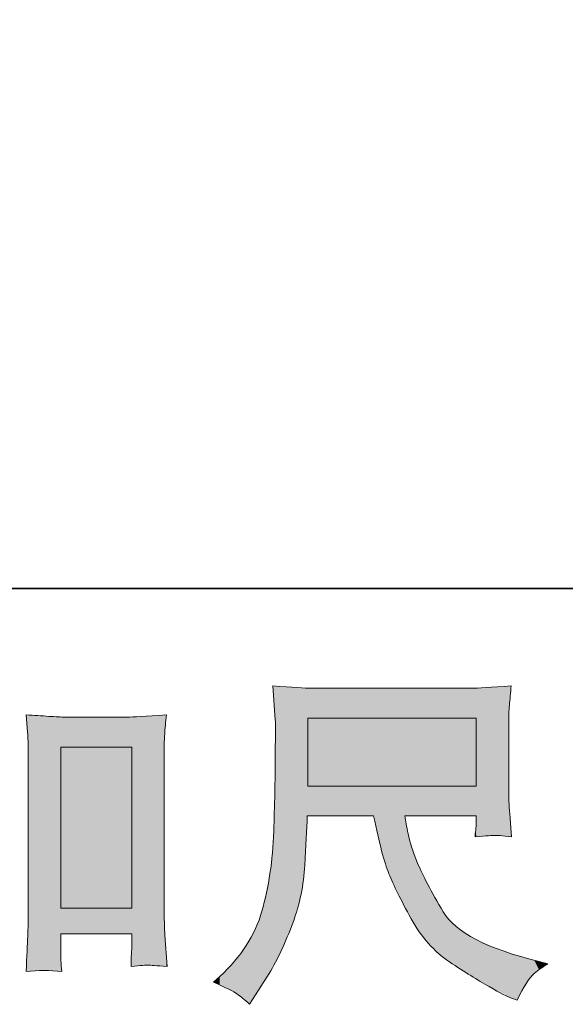
# Model space of a CAD drawing. Units: inches. Extents: x -313 to 798, y -713 to 77.
# Drawn here: x 110 to 152, y -713 to -638 of the extents above; entities that cross this region are included whole.
import ezdxf

# ---------------------------------------------------------------- set-up
doc = ezdxf.new("R2010")
doc.units = ezdxf.units.IN
doc.header["$MEASUREMENT"] = 0
doc.layers.add('图层 1', color=7, linetype='Continuous')

msp = doc.modelspace()

# ---------------------------------------------------------------- linework, layer by layer
at = {"layer": '图层 1', "color": 7, "lineweight": 0}
for p, q in [((132.298, -690.985), (145.123, -690.985)), ((132.298, -696.145), (132.298, -690.985)), ((145.123, -690.985), (145.123, -696.145)), ((113.457, -693.178), (118.875, -693.178)), ((113.457, -705.45), (113.457, -693.178)), ((118.875, -693.178), (118.875, -705.45)), ((145.123, -696.145), (132.298, -696.145)), ((118.875, -705.45), (113.457, -705.45))]:
    msp.add_line(p, q, dxfattribs=at)
at = {"layer": '图层 1', "color": 7, "lineweight": 35}
for points in [[(797.64, -681.095), (-309.912, -681.095), (-309.912, 36.301), (797.64, 36.301), (797.64, -681.095), (797.64, -681.095)], [(797.64, -681.095), (-309.91, -681.095), (-309.91, 36.301), (797.64, 36.301), (797.64, -681.095), (797.64, -681.095)]]:
    msp.add_lwpolyline(points, dxfattribs=at)
at = {"layer": '图层 1', "color": 7, "lineweight": 0}
for points in [[(132.575, -688.7), (132.077, -688.7), (131.091, -688.636), (129.617, -688.507)], [(129.617, -688.507), (129.617, -688.507), (129.811, -691.114), (129.811, -691.114)], [(147.786, -688.507), (146.265, -688.636), (145.243, -688.7), (144.736, -688.7)], [(144.736, -688.7), (144.736, -688.7), (132.575, -688.7), (132.575, -688.7)], [(110.822, -690.727), (110.822, -690.727), (110.933, -692.054), (110.933, -692.054)], [(121.51, -690.727), (119.897, -690.838), (118.921, -690.893), (118.571, -690.893)], [(118.571, -690.893), (118.571, -690.893), (113.761, -690.893), (113.761, -690.893)], [(129.811, -691.114), (129.829, -691.372), (129.829, -692.026), (129.811, -693.077)], [(147.592, -696.292), (147.592, -696.292), (147.592, -691.114), (147.592, -691.114)], [(110.933, -692.054), (110.97, -692.487), (110.988, -692.938), (110.988, -693.418)], [(110.988, -693.418), (110.988, -693.418), (110.988, -705.321), (110.988, -705.321)], [(121.344, -705.091), (121.344, -705.091), (121.344, -693.307), (121.344, -693.307)], [(129.811, -693.077), (129.811, -693.077), (129.811, -695.352), (129.811, -695.352)], [(129.811, -695.352), (129.792, -695.444), (129.774, -696.145), (129.755, -697.453)], [(147.675, -698.264), (147.62, -697.619), (147.592, -696.955), (147.592, -696.292)], [(129.755, -697.453), (129.755, -697.453), (129.7, -699.59), (129.7, -699.59)], [(147.813, -700.005), (147.813, -700.005), (147.675, -698.264), (147.675, -698.264)], [(132.243, -698.429), (132.243, -698.429), (137.301, -698.429), (137.301, -698.429)], [(139.678, -698.429), (139.678, -698.429), (145.123, -698.429), (145.123, -698.429)], [(145.123, -698.429), (145.123, -698.429), (145.123, -699.038), (145.123, -699.038)], [(145.04, -700.005), (145.888, -699.95), (146.385, -699.913), (146.514, -699.904)], [(146.514, -699.904), (146.652, -699.894), (147.085, -699.931), (147.813, -700.005)], [(121.399, -707.514), (121.362, -707.053), (121.344, -706.242), (121.344, -705.091)], [(113.457, -708.813), (113.457, -708.813), (113.457, -707.403), (113.457, -707.403)], [(113.457, -707.403), (113.457, -707.403), (118.875, -707.403), (118.875, -707.403)], [(118.875, -707.403), (118.875, -707.403), (118.875, -708.343), (118.875, -708.343)], [(121.565, -709.891), (121.565, -709.891), (121.399, -707.514), (121.399, -707.514)], [(113.54, -710.278), (113.485, -709.651), (113.457, -709.163), (113.457, -708.813)], [(150.577, -709.679), (150.577, -709.679), (149.914, -709.513), (149.914, -709.513)], [(110.822, -710.278), (111.744, -710.167), (112.647, -710.167), (113.54, -710.278)], [(118.819, -709.891), (119.547, -709.817), (119.98, -709.78), (120.118, -709.789)], [(120.118, -709.789), (120.266, -709.798), (120.745, -709.835), (121.565, -709.891)], [(149.527, -710.434), (149.877, -710.149), (150.227, -709.9), (150.577, -709.679)], [(125.582, -710.646), (125.582, -710.646), (125.112, -711.088), (125.112, -711.088)], [(128.069, -712.415), (128.069, -712.415), (129.341, -710.425), (129.341, -710.425)], [(148.228, -712.47), (148.744, -711.402), (149.177, -710.72), (149.527, -710.434)], [(125.112, -711.088), (126.052, -711.512), (126.641, -711.807), (126.89, -711.973)], [(146.1, -711.429), (146.947, -711.918), (147.537, -712.222), (147.868, -712.332)], [(126.89, -711.973), (127.139, -712.139), (127.461, -712.406), (127.848, -712.774)], [(127.848, -712.774), (127.848, -712.774), (128.069, -712.415), (128.069, -712.415)], [(147.868, -712.332), (147.868, -712.332), (148.228, -712.47), (148.228, -712.47)]]:
    msp.add_open_spline(points, degree=3, dxfattribs=at)
for points, knots in [([(147.592, -691.114), (147.592, -690.81), (147.61, -690.442), (147.647, -689.999), (147.684, -689.557), (147.73, -689.06), (147.786, -688.507)], [29, 29, 29, 29, 30, 30, 30, 31, 31, 31, 31]), ([(113.761, -690.893), (113.503, -690.893), (113.098, -690.875), (112.554, -690.838), (112.011, -690.801), (111.43, -690.764), (110.822, -690.727)], [21, 21, 21, 21, 22, 22, 22, 23, 23, 23, 23]), ([(121.344, -693.307), (121.344, -692.957), (121.353, -692.579), (121.381, -692.183), (121.408, -691.787), (121.454, -691.298), (121.51, -690.727)], [17, 17, 17, 17, 18, 18, 18, 19, 19, 19, 19]), ([(129.341, -710.425), (130.004, -709.319), (130.603, -708.039), (131.137, -706.583), (131.672, -705.127), (131.976, -703.663), (132.059, -702.188), (132.142, -700.714), (132.206, -699.461), (132.243, -698.429)], [3, 3, 3, 3, 4, 4, 4, 5, 5, 5, 6, 6, 6, 6]), ([(137.301, -698.429), (137.725, -700.512), (138.112, -701.977), (138.462, -702.833), (138.812, -703.69), (139.374, -704.833), (140.157, -706.251), (140.94, -707.67), (141.917, -708.767), (143.078, -709.541), (144.238, -710.314), (145.243, -710.941), (146.1, -711.429)], [7, 7, 7, 7, 8, 8, 8, 9, 9, 9, 10, 10, 10, 11, 11, 11, 11]), ([(149.914, -709.513), (145.961, -708.555), (143.529, -707.293), (142.608, -705.735), (141.686, -704.178), (141.032, -702.944), (140.655, -702.023), (140.277, -701.101), (140.037, -700.355), (139.927, -699.793), (139.816, -699.231), (139.733, -698.78), (139.678, -698.429)], [16, 16, 16, 16, 17, 17, 17, 18, 18, 18, 19, 19, 19, 20, 20, 20, 20]), ([(145.123, -699.038), (145.123, -699.13), (145.105, -699.277), (145.077, -699.489), (145.049, -699.701), (145.04, -699.876), (145.04, -700.005)], [22, 22, 22, 22, 23, 23, 23, 24, 24, 24, 24]), ([(129.7, -699.59), (129.608, -701.838), (129.304, -703.865), (128.788, -705.68), (128.272, -707.495), (127.203, -709.154), (125.582, -710.646)], [39, 39, 39, 39, 40, 40, 40, 41, 41, 41, 41]), ([(110.988, -705.321), (110.988, -706.242), (110.97, -707.007), (110.942, -707.606), (110.915, -708.205), (110.878, -709.098), (110.822, -710.278)], [3, 3, 3, 3, 4, 4, 4, 5, 5, 5, 5]), ([(118.875, -708.343), (118.875, -708.453), (118.865, -708.647), (118.847, -708.923), (118.829, -709.2), (118.819, -709.522), (118.819, -709.891)], [10, 10, 10, 10, 11, 11, 11, 12, 12, 12, 12])]:
    msp.add_open_spline(points, degree=3, knots=knots, dxfattribs=at)
at = {"layer": '图层 1', "color": 7, "extrusion": (0, 0, -1)}
for points in [[(-129.7, -689.624), (-129.617, -688.507), (-129.7, -688.512)], [(-129.755, -690.369), (-129.7, -688.512), (-129.755, -688.516)], [(-129.811, -691.114), (-129.755, -688.516), (-129.811, -688.52)], [(-129.811, -709.537), (-129.811, -688.52), (-130.287, -708.635)], [(-130.287, -708.635), (-129.811, -688.52), (-130.287, -688.551)], [(-130.287, -708.635), (-130.287, -688.551), (-131.137, -706.583)], [(-131.137, -706.583), (-130.287, -688.551), (-131.137, -688.606)], [(-147.592, -691.114), (-147.592, -688.519), (-147.647, -689.999)], [(-147.647, -689.999), (-147.647, -688.516), (-147.675, -689.701)], [(-131.137, -706.583), (-131.137, -688.606), (-131.767, -704.393)], [(-131.767, -704.393), (-131.137, -688.606), (-131.767, -688.648)], [(-131.767, -704.393), (-131.767, -688.648), (-132.059, -702.188)], [(-132.059, -702.188), (-131.767, -688.648), (-132.059, -688.667)], [(-132.059, -702.188), (-132.059, -688.667), (-132.243, -698.429)], [(-132.243, -698.429), (-132.059, -688.667), (-132.243, -688.679)], [(-132.243, -698.429), (-132.243, -688.679), (-132.575, -698.429)], [(-132.575, -698.429), (-132.243, -688.679), (-132.575, -688.7)], [(-132.575, -698.429), (-132.575, -688.7), (-137.301, -698.429)], [(-137.301, -698.429), (-132.575, -688.7), (-137.301, -688.7)], [(-137.909, -701.091), (-137.301, -688.7), (-137.909, -688.7)], [(-138.462, -702.833), (-137.909, -688.7), (-138.462, -688.7)], [(-139.147, -704.332), (-138.462, -688.7), (-139.147, -688.7)], [(-139.678, -705.341), (-139.147, -688.7), (-139.678, -688.7)], [(-139.678, -698.429), (-139.678, -688.7), (-139.927, -698.429)], [(-139.927, -698.429), (-139.678, -688.7), (-139.927, -688.7)], [(-139.927, -698.429), (-139.927, -688.7), (-140.157, -698.429)], [(-140.157, -698.429), (-139.927, -688.7), (-140.157, -688.7)], [(-140.157, -698.429), (-140.157, -688.7), (-140.19, -698.429)], [(-140.19, -698.429), (-140.157, -688.7), (-140.19, -688.7)], [(-140.19, -698.429), (-140.19, -688.7), (-140.655, -698.429)], [(-140.655, -698.429), (-140.19, -688.7), (-140.655, -688.7)], [(-140.655, -698.429), (-140.655, -688.7), (-140.781, -698.429)], [(-140.781, -698.429), (-140.655, -688.7), (-140.781, -688.7)], [(-140.781, -698.429), (-140.781, -688.7), (-141.427, -698.429)], [(-141.427, -698.429), (-140.781, -688.7), (-141.427, -688.7)], [(-141.427, -698.429), (-141.427, -688.7), (-141.476, -698.429)], [(-141.476, -698.429), (-141.427, -688.7), (-141.476, -688.7)], [(-141.476, -698.429), (-141.476, -688.7), (-142.242, -698.429)], [(-142.242, -698.429), (-141.476, -688.7), (-142.242, -688.7)], [(-142.242, -698.429), (-142.242, -688.7), (-142.608, -698.429)], [(-142.608, -698.429), (-142.242, -688.7), (-142.608, -688.7)], [(-142.608, -698.429), (-142.608, -688.7), (-143.024, -698.429)], [(-143.024, -698.429), (-142.608, -688.7), (-143.024, -688.7)], [(-143.024, -698.429), (-143.024, -688.7), (-143.078, -698.429)], [(-143.078, -698.429), (-143.024, -688.7), (-143.078, -688.7)], [(-143.078, -698.429), (-143.078, -688.7), (-143.582, -698.429)], [(-143.582, -698.429), (-143.078, -688.7), (-143.582, -688.7)], [(-143.582, -698.429), (-143.582, -688.7), (-144.736, -698.429)], [(-144.736, -698.429), (-143.582, -688.7), (-144.736, -688.7)], [(-144.736, -698.429), (-144.736, -688.7), (-145.04, -698.429)], [(-145.04, -698.429), (-145.04, -688.681), (-145.077, -698.429)], [(-145.077, -698.429), (-145.077, -688.679), (-145.123, -698.429)], [(-145.123, -699.999), (-145.123, -688.676), (-145.124, -699.999)], [(-145.124, -699.999), (-145.124, -688.676), (-146.1, -699.932)], [(-146.1, -699.932), (-146.1, -688.614), (-146.514, -699.904)], [(-110.933, -692.054), (-110.822, -690.727), (-110.933, -690.734)], [(-110.942, -692.281), (-110.933, -690.734), (-110.942, -690.735)], [(-110.988, -693.418), (-110.942, -690.735), (-110.988, -690.738)], [(-110.988, -710.268), (-110.988, -690.738), (-112.192, -710.195)], [(-112.192, -710.195), (-110.988, -690.738), (-112.192, -690.815)], [(-121.344, -693.307), (-121.344, -690.737), (-121.381, -692.183)], [(-121.381, -692.183), (-121.381, -690.735), (-121.399, -691.975)], [(-112.554, -710.217), (-112.192, -690.815), (-112.554, -690.838)], [(-113.457, -710.272), (-112.554, -690.838), (-113.457, -690.879)], [(-113.457, -707.403), (-113.457, -690.879), (-113.54, -707.403)], [(-113.54, -707.403), (-113.457, -690.879), (-113.54, -690.883)], [(-113.54, -707.403), (-113.54, -690.883), (-113.761, -707.403)], [(-113.761, -707.403), (-113.54, -690.883), (-113.761, -690.893)], [(-113.761, -707.403), (-113.761, -690.893), (-118.571, -707.403)], [(-118.571, -707.403), (-113.761, -690.893), (-118.571, -690.893)], [(-118.571, -707.403), (-118.571, -690.893), (-118.819, -707.403)], [(-118.819, -707.403), (-118.819, -690.879), (-118.847, -707.403)], [(-118.847, -707.403), (-118.847, -690.878), (-118.875, -707.403)], [(-118.875, -709.886), (-118.875, -690.876), (-120.118, -709.789)], [(-113.457, -705.45), (-113.457, -693.178), (-118.875, -705.45)], [(-118.875, -705.45), (-113.457, -693.178), (-118.875, -693.178)], [(-147.647, -699.992), (-147.592, -696.292), (-147.647, -697.606)], [(-129.755, -709.641), (-129.755, -697.453), (-129.811, -709.537)], [(-147.675, -699.994), (-147.647, -697.606), (-147.675, -698.264)], [(-147.786, -700.003), (-147.675, -698.264), (-147.786, -699.657)], [(-139.927, -705.814), (-139.678, -698.429), (-139.927, -699.793)], [(-129.7, -709.746), (-129.7, -699.59), (-129.755, -709.641)], [(-140.157, -706.251), (-139.927, -699.793), (-140.157, -700.649)], [(-145.077, -700.002), (-145.04, -700.005), (-145.077, -699.489)], [(-145.077, -700.002), (-145.077, -699.489), (-145.123, -699.999)], [(-129.617, -709.902), (-129.617, -700.485), (-129.7, -709.746)], [(-140.19, -706.305), (-140.157, -700.649), (-140.19, -700.773)], [(-140.655, -707.052), (-140.19, -700.773), (-140.655, -702.023)], [(-140.781, -707.255), (-140.655, -702.023), (-140.781, -702.286)], [(-129.403, -710.307), (-129.403, -702.798), (-129.617, -709.902)], [(-141.427, -708.076), (-140.781, -702.286), (-141.427, -703.641)], [(-129.341, -710.425), (-129.341, -703.089), (-129.403, -710.307)], [(-141.476, -708.138), (-141.427, -703.641), (-141.476, -703.726)], [(-142.242, -708.9), (-141.476, -703.726), (-142.242, -705.086)], [(-121.381, -709.878), (-121.344, -705.091), (-121.381, -706.706)], [(-128.788, -711.29), (-128.788, -705.68), (-129.341, -710.425)], [(-142.608, -709.18), (-142.242, -705.086), (-142.608, -705.735)], [(-143.024, -709.499), (-142.608, -705.735), (-143.024, -706.306)], [(-143.078, -709.541), (-143.024, -706.306), (-143.078, -706.358)], [(-143.582, -709.856), (-143.078, -706.358), (-143.582, -706.848)], [(-121.399, -709.879), (-121.381, -706.706), (-121.399, -707.514)], [(-128.297, -712.058), (-128.297, -707.012), (-128.788, -711.29)], [(-144.736, -710.577), (-143.582, -706.848), (-144.736, -707.597)], [(-110.933, -710.271), (-110.822, -710.278), (-110.933, -707.811)], [(-110.933, -710.271), (-110.933, -707.811), (-110.942, -710.27)], [(-110.942, -710.27), (-110.942, -707.606), (-110.988, -710.268)], [(-121.51, -709.887), (-121.399, -707.514), (-121.51, -709.098)], [(-127.848, -712.774), (-127.848, -707.831), (-128.069, -712.415)], [(-128.069, -712.415), (-128.069, -707.428), (-128.297, -712.058)], [(-145.04, -710.767), (-144.736, -707.597), (-145.04, -707.794)], [(-145.077, -710.79), (-145.04, -707.794), (-145.077, -707.818)], [(-145.123, -710.819), (-145.077, -707.818), (-145.123, -707.848)], [(-145.124, -710.82), (-145.123, -707.848), (-145.124, -707.849)], [(-146.1, -711.429), (-145.124, -707.849), (-146.1, -708.26)], [(-146.514, -711.641), (-146.1, -708.26), (-146.514, -708.434)], [(-147.234, -712.008), (-146.514, -708.434), (-147.234, -708.737)], [(-147.592, -712.191), (-147.234, -708.737), (-147.592, -708.841)], [(-118.847, -709.888), (-118.819, -709.891), (-118.847, -708.923)], [(-118.847, -709.888), (-118.847, -708.923), (-118.875, -709.886)], [(-147.647, -712.219), (-147.592, -708.841), (-147.647, -708.857)], [(-147.675, -712.233), (-147.647, -708.857), (-147.675, -708.865)], [(-147.786, -712.29), (-147.675, -708.865), (-147.786, -708.897)], [(-147.813, -712.304), (-147.786, -708.897), (-147.813, -708.905)], [(-147.868, -712.332), (-147.813, -708.905), (-147.868, -708.921)], [(-148.228, -712.47), (-147.868, -708.921), (-148.228, -709.025)], [(-148.228, -712.47), (-148.228, -709.025), (-148.939, -711.159)], [(-148.939, -711.159), (-148.228, -709.025), (-148.939, -709.231)], [(-148.939, -711.159), (-148.939, -709.231), (-149.527, -710.434)], [(-149.527, -710.434), (-148.939, -709.231), (-149.527, -709.401)], [(-149.527, -710.434), (-149.527, -709.401), (-149.914, -710.156)], [(-149.914, -710.156), (-149.527, -709.401), (-149.914, -709.513)]]:
    msp.add_solid(points, dxfattribs=at)
at = {"layer": '图层 1', "color": 7}
for points in [[(129.7, -689.624), (129.7, -688.512), (129.755, -690.369)], [(129.755, -690.369), (129.755, -688.516), (129.811, -691.114)], [(147.234, -699.96), (146.514, -688.588), (147.234, -688.542)], [(147.592, -699.988), (147.234, -688.542), (147.592, -688.519)], [(147.234, -699.96), (147.234, -688.542), (147.592, -699.988)], [(147.647, -689.999), (147.592, -688.519), (147.647, -688.516)], [(147.675, -689.701), (147.647, -688.516), (147.675, -688.514)], [(147.675, -689.701), (147.675, -688.514), (147.786, -688.507)], [(137.301, -698.429), (137.301, -688.7), (137.909, -701.091)], [(137.909, -701.091), (137.909, -688.7), (138.462, -702.833)], [(138.462, -702.833), (138.462, -688.7), (139.147, -704.332)], [(139.147, -704.332), (139.147, -688.7), (139.678, -705.341)], [(145.04, -698.429), (144.736, -688.7), (145.04, -688.681)], [(145.077, -698.429), (145.04, -688.681), (145.077, -688.679)], [(145.123, -698.429), (145.077, -688.679), (145.123, -688.676)], [(145.124, -699.999), (145.123, -688.676), (145.124, -688.676)], [(146.1, -699.932), (145.124, -688.676), (146.1, -688.614)], [(146.514, -699.904), (146.1, -688.614), (146.514, -688.588)], [(146.514, -699.904), (146.514, -688.588), (147.234, -699.96)], [(110.933, -692.054), (110.933, -690.734), (110.942, -692.281)], [(110.942, -692.281), (110.942, -690.735), (110.988, -693.418)], [(121.344, -709.875), (120.118, -690.806), (121.344, -690.737)], [(121.381, -692.183), (121.344, -690.737), (121.381, -690.735)], [(121.399, -691.975), (121.381, -690.735), (121.399, -690.734)], [(121.399, -691.975), (121.399, -690.734), (121.51, -690.727)], [(112.192, -710.195), (112.192, -690.815), (112.554, -710.217)], [(112.554, -710.217), (112.554, -690.838), (113.457, -710.272)], [(118.819, -707.403), (118.571, -690.893), (118.819, -690.879)], [(118.847, -707.403), (118.819, -690.879), (118.847, -690.878)], [(118.875, -707.403), (118.847, -690.878), (118.875, -690.876)], [(120.118, -709.789), (118.875, -690.876), (120.118, -690.806)], [(120.118, -709.789), (120.118, -690.806), (121.344, -709.875)], [(132.298, -696.145), (132.298, -690.985), (145.123, -696.145)], [(145.123, -696.145), (132.298, -690.985), (145.123, -690.985)], [(129.811, -709.537), (129.755, -697.453), (129.811, -695.352)], [(147.592, -699.988), (147.592, -696.292), (147.647, -699.992)], [(129.755, -709.641), (129.7, -699.59), (129.755, -697.453)], [(147.647, -699.992), (147.647, -697.606), (147.675, -699.994)], [(147.675, -699.994), (147.675, -698.264), (147.786, -700.003)], [(139.678, -705.341), (139.678, -698.429), (139.927, -705.814)], [(145.123, -699.999), (145.077, -699.489), (145.123, -699.038)], [(129.7, -709.746), (129.617, -700.485), (129.7, -699.59)], [(139.927, -705.814), (139.927, -699.793), (140.157, -706.251)], [(147.786, -700.003), (147.786, -699.657), (147.813, -700.005)], [(129.617, -709.902), (129.403, -702.798), (129.617, -700.485)], [(140.157, -706.251), (140.157, -700.649), (140.19, -706.305)], [(140.19, -706.305), (140.19, -700.773), (140.655, -707.052)], [(140.655, -707.052), (140.655, -702.023), (140.781, -707.255)], [(129.403, -710.307), (129.341, -703.089), (129.403, -702.798)], [(140.781, -707.255), (140.781, -702.286), (141.427, -708.076)], [(129.341, -710.425), (128.788, -705.68), (129.341, -703.089)], [(141.427, -708.076), (141.427, -703.641), (141.476, -708.138)], [(141.476, -708.138), (141.476, -703.726), (142.242, -708.9)], [(110.988, -710.268), (110.942, -707.606), (110.988, -705.321)], [(121.344, -709.875), (121.344, -705.091), (121.381, -709.878)], [(128.788, -711.29), (128.297, -707.012), (128.788, -705.68)], [(142.242, -708.9), (142.242, -705.086), (142.608, -709.18)], [(142.608, -709.18), (142.608, -705.735), (143.024, -709.499)], [(143.024, -709.499), (143.024, -706.306), (143.078, -709.541)], [(143.078, -709.541), (143.078, -706.358), (143.582, -709.856)], [(121.381, -709.878), (121.381, -706.706), (121.399, -709.879)], [(128.297, -712.058), (128.069, -707.428), (128.297, -707.012)], [(143.582, -709.856), (143.582, -706.848), (144.736, -710.577)], [(110.942, -710.27), (110.933, -707.811), (110.942, -707.606)], [(121.399, -709.879), (121.399, -707.514), (121.51, -709.887)], [(127.848, -712.774), (127.6, -708.284), (127.848, -707.831)], [(128.069, -712.415), (127.848, -707.831), (128.069, -707.428)], [(144.736, -710.577), (144.736, -707.597), (145.04, -710.767)], [(145.04, -710.767), (145.04, -707.794), (145.077, -710.79)], [(145.077, -710.79), (145.077, -707.818), (145.123, -710.819)], [(145.123, -710.819), (145.123, -707.848), (145.124, -710.82)], [(145.124, -710.82), (145.124, -707.849), (146.1, -711.429)], [(118.875, -709.886), (118.847, -708.923), (118.875, -708.343)], [(127.6, -712.566), (126.89, -709.234), (127.6, -708.284)], [(127.6, -712.566), (127.6, -708.284), (127.848, -712.774)], [(146.1, -711.429), (146.1, -708.26), (146.514, -711.641)], [(146.514, -711.641), (146.514, -708.434), (147.234, -712.008)], [(147.234, -712.008), (147.234, -708.737), (147.592, -712.191)], [(113.457, -710.272), (113.457, -708.813), (113.54, -710.278)], [(121.51, -709.887), (121.51, -709.098), (121.565, -709.891)], [(126.694, -711.875), (125.582, -710.646), (126.694, -709.496)], [(126.89, -711.973), (126.694, -709.496), (126.89, -709.234)], [(126.694, -711.875), (126.694, -709.496), (126.89, -711.973)], [(126.89, -711.973), (126.89, -709.234), (127.6, -712.566)], [(147.592, -712.191), (147.592, -708.841), (147.647, -712.219)], [(147.647, -712.219), (147.647, -708.857), (147.675, -712.233)], [(147.675, -712.233), (147.675, -708.865), (147.786, -712.29)], [(147.786, -712.29), (147.786, -708.897), (147.813, -712.304)], [(147.813, -712.304), (147.813, -708.905), (147.868, -712.332)], [(147.868, -712.332), (147.868, -708.921), (148.228, -712.47)], [(149.914, -710.156), (149.914, -709.513), (150.577, -709.679)], [(125.582, -711.322), (125.112, -711.088), (125.582, -710.646)], [(125.582, -711.322), (125.582, -710.646), (126.694, -711.875)]]:
    msp.add_solid(points, dxfattribs=at)

doc.saveas('drawing.dxf')
